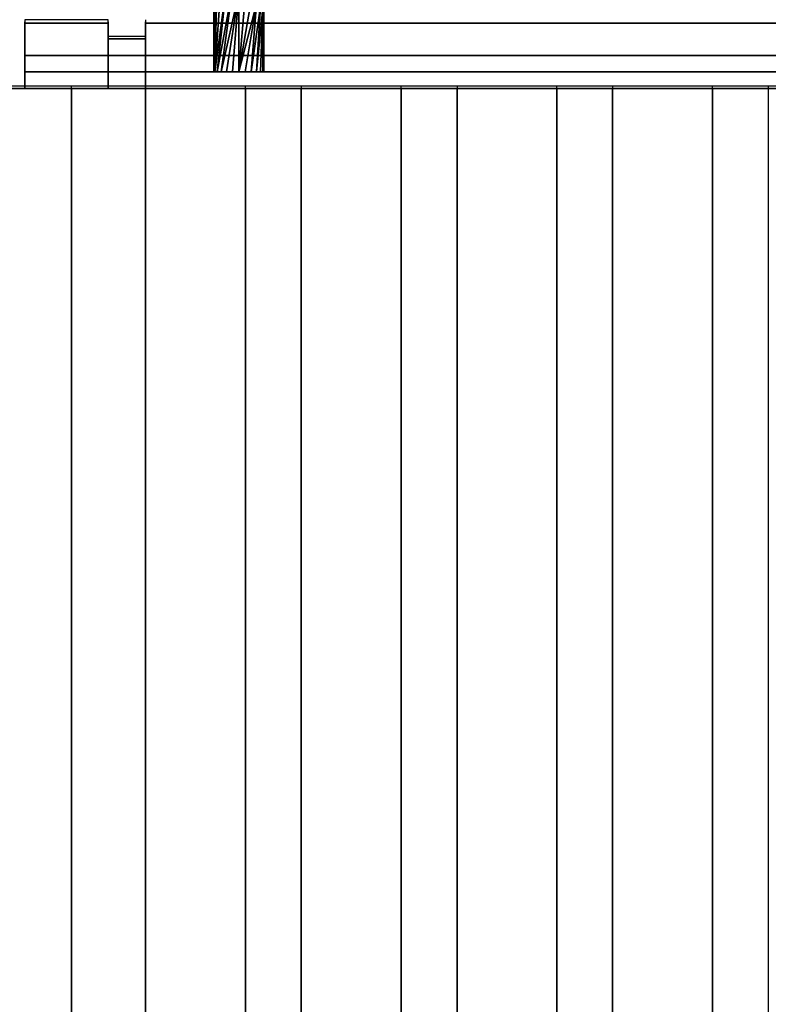
# Model space of a CAD drawing. Units: millimetres. Extents: x -1 to 810, y -731 to 2.
# Drawn here: x 400 to 490, y -246 to -128 of the extents above; entities that cross this region are included whole.
import ezdxf

# ---------------------------------------------------------------- set-up
doc = ezdxf.new("R2010")
doc.units = ezdxf.units.MM
for name, color, linetype in [('IQ_200_3D', 1, 'Continuous'), ('IQ_204_2D', 7, 'Continuous'), ('IQ_204_3D', 7, 'Continuous')]:
    doc.layers.add(name, color=color, linetype=linetype)

msp = doc.modelspace()

# ---------------------------------------------------------------- linework, layer by layer
at = {"layer": 'IQ_200_3D'}
for points in [[(40.58, -544.05, 864), (759.42, -544.05, 864), (759.42, -90, 864), (40.58, -90, 864)], [(800, -656.5, 650), (0, -656.5, 650), (0, -103.25, 650), (800, -103.25, 650)], [(410.42, -136, 957.39), (414.92, -136, 957.39), (414.92, -130.03, 957.39), (410.42, -130.03, 957.39)], [(400.42, -132.07, 949.86), (759.42, -132.07, 949.86), (759.42, -134, 950.39), (400.42, -134, 950.39)], [(400.42, -134, 864), (759.42, -134, 864), (759.42, -136, 864), (400.42, -136, 864)]]:
    msp.add_3dface(points, dxfattribs=at)
for points, invisible_edges in [([(410.42, -128.09, 966.24), (410.42, -128, 965.27), (400.42, -128, 965.27), (400.42, -128.09, 966.24)], 10), ([(410.42, -128, 965.27), (410.42, -128.15, 964.31), (400.42, -128.15, 964.31), (400.42, -128, 965.27)], 8), ([(400.42, -136, 965.39), (400.42, -128.09, 966.24), (400.42, -128, 965.27), (400.42, -128.15, 964.31)], 9), ([(410.42, -128.41, 967.16), (410.42, -128.09, 966.24), (400.42, -128.09, 966.24), (400.42, -128.41, 967.16)], 10), ([(400.42, -135.88, 966.35), (400.42, -128.41, 967.16), (400.42, -128.09, 966.24), (400.42, -136, 965.39)], 5), ([(410.42, -130.03, 957.39), (400.42, -128.15, 964.31), (410.42, -128.15, 964.31)], 1), ([(410.42, -130.03, 957.39), (400.42, -132.07, 949.86), (400.42, -128.15, 964.31)], 13), ([(400.42, -128.15, 964.31), (400.42, -132.07, 949.86), (400.42, -134, 950.39), (400.42, -136, 965.39)], 12), ([(410.42, -128.95, 967.97), (410.42, -128.41, 967.16), (400.42, -128.41, 967.16), (400.42, -128.95, 967.97)], 10), ([(400.42, -135.53, 967.26), (400.42, -128.95, 967.97), (400.42, -128.41, 967.16), (400.42, -135.88, 966.35)], 5), ([(410.42, -128.15, 964.31), (410.42, -128, 965.27), (410.42, -128.09, 966.24), (410.42, -128.95, 967.97)], 12), ([(410.42, -128.95, 967.97), (410.42, -128.09, 966.24), (410.42, -128.41, 967.16)], 1), ([(410.42, -128.15, 964.31), (410.42, -128.95, 967.97), (410.42, -134.98, 968.06), (410.42, -135.88, 966.35)], 15), ([(410.42, -136, 965.39), (410.42, -130.03, 957.39), (410.42, -128.15, 964.31), (410.42, -135.88, 966.35)], 5), ([(414.92, -128, 965.27), (414.92, -136, 965.39), (414.92, -128.95, 967.97), (414.92, -128.09, 966.24)], 7), ([(414.92, -136, 965.39), (414.92, -128, 965.27), (414.92, -128.15, 964.31), (414.92, -130.03, 957.39)], 9), ([(414.92, -128.09, 966.24), (744.92, -128.09, 966.24), (744.92, -128, 965.27), (414.92, -128, 965.27)], 5), ([(414.92, -128, 965.27), (744.92, -128, 965.27), (744.92, -128.15, 964.31), (414.92, -128.15, 964.31)], 1), ([(414.92, -128.95, 967.97), (414.92, -128.41, 967.16), (414.92, -128.09, 966.24)], 12), ([(414.92, -128.41, 967.16), (744.92, -128.41, 967.16), (744.92, -128.09, 966.24), (414.92, -128.09, 966.24)], 5), ([(414.92, -130.03, 957.39), (414.92, -128.15, 964.31), (744.92, -128.15, 964.31), (744.92, -130.03, 957.39)], 8), ([(414.92, -128.95, 967.97), (744.92, -128.95, 967.97), (744.92, -128.41, 967.16), (414.92, -128.41, 967.16)], 5), ([(410.42, -129.66, 968.63), (410.42, -128.95, 967.97), (400.42, -128.95, 967.97), (400.42, -129.66, 968.63)], 10), ([(400.42, -129.66, 968.63), (400.42, -128.95, 967.97), (400.42, -134.98, 968.06), (400.42, -134.24, 968.7)], 10), ([(400.42, -135.53, 967.26), (400.42, -134.98, 968.06), (400.42, -128.95, 967.97)], 14), ([(410.42, -130.51, 969.1), (410.42, -129.66, 968.63), (400.42, -129.66, 968.63), (400.42, -130.51, 969.1)], 10), ([(400.42, -130.51, 969.1), (400.42, -129.66, 968.63), (400.42, -134.24, 968.7), (400.42, -133.38, 969.14)], 10), ([(400.42, -132.07, 949.86), (410.42, -130.03, 957.39), (414.92, -130.03, 957.39), (759.42, -132.07, 949.86)], 5), ([(410.42, -129.66, 968.63), (410.42, -130.51, 969.1), (410.42, -131.45, 969.35), (410.42, -128.95, 967.97)], 4), ([(410.42, -131.45, 969.35), (410.42, -134.98, 968.06), (410.42, -128.95, 967.97)], 15), ([(410.42, -136, 957.39), (410.42, -130.03, 957.39), (410.42, -136, 965.39)], 2), ([(414.92, -129.66, 968.63), (414.92, -128.95, 967.97), (414.92, -131.45, 969.35), (414.92, -130.51, 969.1)], 2), ([(414.92, -128.95, 967.97), (414.92, -136, 965.39), (414.92, -135.88, 966.35), (414.92, -134.98, 968.06)], 13), ([(414.92, -134.98, 968.06), (414.92, -131.45, 969.35), (414.92, -128.95, 967.97)], 15), ([(414.92, -129.66, 968.63), (744.92, -129.66, 968.63), (744.92, -128.95, 967.97), (414.92, -128.95, 967.97)], 5), ([(414.92, -130.51, 969.1), (744.92, -130.51, 969.1), (744.92, -129.66, 968.63), (414.92, -129.66, 968.63)], 5), ([(414.92, -136, 957.39), (414.92, -136, 965.39), (414.92, -130.03, 957.39)], 2), ([(744.92, -130.03, 957.39), (749.42, -130.03, 957.39), (759.42, -132.07, 949.86), (414.92, -130.03, 957.39)], 14), ([(410.42, -131.45, 969.35), (410.42, -130.51, 969.1), (400.42, -130.51, 969.1), (400.42, -131.45, 969.35)], 10), ([(400.42, -131.45, 969.35), (400.42, -130.51, 969.1), (400.42, -133.38, 969.14), (400.42, -132.43, 969.36)], 2), ([(744.92, -130.51, 969.1), (414.92, -130.51, 969.1), (414.92, -131.45, 969.35), (744.92, -131.45, 969.35)], 5), ([(400.42, -131.45, 969.35), (400.42, -132.43, 969.36), (410.42, -132.43, 969.36), (410.42, -131.45, 969.35)], 10), ([(410.42, -133.38, 969.14), (410.42, -132.43, 969.36), (400.42, -132.43, 969.36), (400.42, -133.38, 969.14)], 10), ([(410.42, -131.45, 969.35), (410.42, -132.43, 969.36), (410.42, -133.38, 969.14), (410.42, -134.98, 968.06)], 12), ([(414.92, -133.38, 969.14), (414.92, -132.43, 969.36), (414.92, -131.45, 969.35), (414.92, -134.98, 968.06)], 12), ([(414.92, -132.43, 969.36), (744.92, -132.43, 969.36), (744.92, -131.45, 969.35), (414.92, -131.45, 969.35)], 5), ([(414.92, -133.38, 969.14), (744.92, -133.38, 969.14), (744.92, -132.43, 969.36), (414.92, -132.43, 969.36)], 5), ([(410.42, -134.24, 968.7), (410.42, -133.38, 969.14), (400.42, -133.38, 969.14), (400.42, -134.24, 968.7)], 10), ([(410.42, -134.24, 968.7), (410.42, -134.98, 968.06), (410.42, -133.38, 969.14)], 2), ([(414.92, -134.24, 968.7), (414.92, -133.38, 969.14), (414.92, -134.98, 968.06)], 2), ([(414.92, -134.24, 968.7), (744.92, -134.24, 968.7), (744.92, -133.38, 969.14), (414.92, -133.38, 969.14)], 5), ([(400.42, -134, 950.39), (570.27, -134, 942.97), (569.93, -134, 940.39)], 13), ([(570.27, -134, 942.97), (400.42, -134, 950.39), (571.27, -134, 945.39)], 3), ([(400.42, -134, 950.39), (569.93, -134, 940.39), (570.27, -134, 937.8)], 13), ([(577.34, -134, 950.04), (574.93, -134, 949.04), (400.42, -134, 950.39)], 14), ([(572.86, -134, 947.45), (571.27, -134, 945.39), (400.42, -134, 950.39)], 14), ([(574.93, -134, 949.04), (572.86, -134, 947.45), (400.42, -134, 950.39)], 14), ([(400.42, -134, 950.39), (579.92, -134, 950.38), (577.34, -134, 950.04)], 13), ([(570.27, -134, 937.8), (571.27, -134, 935.39), (400.42, -134, 864), (400.42, -134, 950.39)], 10), ([(400.42, -134, 864), (571.27, -134, 935.39), (572.86, -134, 933.32)], 13), ([(572.86, -134, 933.32), (574.93, -134, 931.73), (400.42, -134, 864)], 14), ([(400.42, -134, 864), (577.34, -134, 930.73), (579.92, -134, 930.39), (759.42, -134, 864)], 5), ([(574.93, -134, 931.73), (577.34, -134, 930.73), (400.42, -134, 864)], 14), ([(579.92, -134, 950.38), (400.42, -134, 950.39), (759.42, -134, 950.39)], 13), ([(400.42, -136, 864), (400.42, -136, 965.39), (400.42, -134, 950.39), (400.42, -134, 864)], 2), ([(410.42, -134.98, 968.06), (410.42, -134.24, 968.7), (400.42, -134.24, 968.7), (400.42, -134.98, 968.06)], 10), ([(414.92, -134.98, 968.06), (744.92, -134.98, 968.06), (744.92, -134.24, 968.7), (414.92, -134.24, 968.7)], 5), ([(410.42, -135.53, 967.26), (410.42, -134.98, 968.06), (400.42, -134.98, 968.06), (400.42, -135.53, 967.26)], 10), ([(410.42, -135.88, 966.35), (410.42, -135.53, 967.26), (400.42, -135.53, 967.26), (400.42, -135.88, 966.35)], 10), ([(410.42, -136, 965.39), (410.42, -135.88, 966.35), (400.42, -135.88, 966.35), (400.42, -136, 965.39)], 2), ([(571.27, -136, 935.39), (570.27, -136, 937.8), (414.92, -136, 957.39), (400.42, -136, 864)], 14), ([(579.92, -136, 930.39), (577.34, -136, 930.73), (400.42, -136, 864), (759.42, -136, 864)], 10), ([(572.86, -136, 933.32), (571.27, -136, 935.39), (400.42, -136, 864)], 14), ([(574.93, -136, 931.73), (572.86, -136, 933.32), (400.42, -136, 864)], 14), ([(577.34, -136, 930.73), (574.93, -136, 931.73), (400.42, -136, 864)], 14), ([(410.42, -136, 957.39), (410.42, -136, 965.39), (400.42, -136, 965.39), (400.42, -136, 864)], 8), ([(414.92, -136, 957.39), (410.42, -136, 957.39), (400.42, -136, 864)], 14), ([(410.42, -135.53, 967.26), (410.42, -135.88, 966.35), (410.42, -134.98, 968.06)], 2), ([(414.92, -135.88, 966.35), (414.92, -135.53, 967.26), (414.92, -134.98, 968.06)], 12), ([(414.92, -135.53, 967.26), (744.92, -135.53, 967.26), (744.92, -134.98, 968.06), (414.92, -134.98, 968.06)], 5), ([(414.92, -135.88, 966.35), (744.92, -135.88, 966.35), (744.92, -135.53, 967.26), (414.92, -135.53, 967.26)], 5), ([(414.92, -136, 965.39), (744.92, -136, 965.39), (744.92, -135.88, 966.35), (414.92, -135.88, 966.35)], 4), ([(414.92, -136, 957.39), (570.27, -136, 937.8), (569.93, -136, 940.39)], 13), ([(414.92, -136, 957.39), (569.93, -136, 940.39), (570.27, -136, 942.97), (414.92, -136, 965.39)], 5), ([(572.86, -136, 947.45), (414.92, -136, 965.39), (571.27, -136, 945.39)], 3), ([(574.93, -136, 949.04), (577.34, -136, 950.04), (414.92, -136, 965.39)], 14), ([(414.92, -136, 965.39), (572.86, -136, 947.45), (574.93, -136, 949.04)], 13), ([(571.27, -136, 945.39), (414.92, -136, 965.39), (570.27, -136, 942.97)], 3), ([(414.92, -136, 965.39), (577.34, -136, 950.04), (579.92, -136, 950.38)], 13), ([(579.92, -136, 950.38), (582.51, -136, 950.04), (744.92, -136, 965.39), (414.92, -136, 965.39)], 10)]:
    msp.add_3dface(points, dxfattribs=dict(at, invisible_edges=invisible_edges))
at = {"layer": 'IQ_204_2D'}
for p, q in [((410.42, -127.75), (400.42, -127.75)), ((400.42, -127.75), (400.42, -135.75)), ((410.42, -129.78), (410.42, -127.75)), ((414.92, -127.75), (414.92, -129.78)), ((414.92, -129.78), (410.42, -129.78)), ((776.27, -135.75), (23.73, -135.75)), ((406, -540.75), (406, -135.75)), ((414.92, -135.75), (414.92, -540.75)), ((426.92, -540.75), (426.92, -135.75)), ((433.63, -135.75), (433.63, -540.75)), ((445.63, -540.75), (445.63, -135.75)), ((452.34, -135.75), (452.34, -540.75)), ((464.34, -540.75), (464.34, -135.75)), ((471.04, -135.75), (471.04, -540.75)), ((483.04, -540.75), (483.04, -135.75)), ((489.75, -135.75), (489.75, -540.75))]:
    msp.add_line(p, q, dxfattribs=at)
at = {"layer": 'IQ_204_3D'}
for points in [[(394, -544.05, 864), (394, -136, 864), (406, -136, 864), (406, -544.05, 864)], [(406, -544.05, 864), (406, -136, 864), (406, -136, 894), (406, -544.05, 894)], [(414.92, -541, 894), (414.92, -136, 894), (414.92, -136, 864), (414.92, -541, 864)], [(414.92, -541, 864), (414.92, -136, 864), (426.92, -136, 864), (426.92, -541, 864)], [(426.92, -541, 864), (426.92, -136, 864), (426.92, -136, 894), (426.92, -541, 894)], [(433.63, -541, 894), (433.63, -136, 894), (433.63, -136, 864), (433.63, -541, 864)], [(433.63, -541, 864), (433.63, -136, 864), (445.63, -136, 864), (445.63, -541, 864)], [(445.63, -541, 864), (445.63, -136, 864), (445.63, -136, 894), (445.63, -541, 894)], [(452.34, -541, 894), (452.34, -136, 894), (452.34, -136, 864), (452.34, -541, 864)], [(452.34, -541, 864), (452.34, -136, 864), (464.34, -136, 864), (464.34, -541, 864)], [(464.34, -541, 864), (464.34, -136, 864), (464.34, -136, 894), (464.34, -541, 894)], [(471.04, -541, 894), (471.04, -136, 894), (471.04, -136, 864), (471.04, -541, 864)], [(471.04, -541, 864), (471.04, -136, 864), (483.04, -136, 864), (483.04, -541, 864)], [(483.04, -541, 864), (483.04, -136, 864), (483.04, -136, 894), (483.04, -541, 894)]]:
    msp.add_3dface(points, dxfattribs=at)
for points, invisible_edges in [([(406, -136, 864), (394, -136, 864), (394, -136, 894), (406, -136, 894)], 4), ([(404.24, -136, 898.24), (406, -136, 894), (394, -136, 894), (397, -136, 899.2)], 15), ([(397, -136, 899.2), (398.45, -136, 899.8), (400, -136, 900), (404.24, -136, 898.24)], 12), ([(398.45, -136, 899.8), (398.45, -544.05, 899.8), (400, -544.05, 900), (400, -136, 900)], 5), ([(401.55, -544.05, 899.8), (401.55, -136, 899.8), (400, -136, 900), (400, -544.05, 900)], 5), ([(401.55, -136, 899.8), (403, -136, 899.2), (404.24, -136, 898.24), (400, -136, 900)], 4), ([(403, -544.05, 899.2), (403, -136, 899.2), (401.55, -136, 899.8), (401.55, -544.05, 899.8)], 5), ([(404.24, -544.05, 898.24), (404.24, -136, 898.24), (403, -136, 899.2), (403, -544.05, 899.2)], 5), ([(405.2, -544.05, 897), (405.2, -136, 897), (404.24, -136, 898.24), (404.24, -544.05, 898.24)], 5), ([(405.2, -136, 897), (405.8, -136, 895.55), (406, -136, 894), (404.24, -136, 898.24)], 4), ([(405.8, -544.05, 895.55), (405.8, -136, 895.55), (405.2, -136, 897), (405.2, -544.05, 897)], 5), ([(406, -544.05, 894), (406, -136, 894), (405.8, -136, 895.55), (405.8, -544.05, 895.55)], 4), ([(415.13, -541, 895.55), (415.13, -136, 895.55), (414.92, -136, 894), (414.92, -541, 894)], 1), ([(426.92, -136, 894), (426.92, -136, 864), (414.92, -136, 864), (414.92, -136, 894)], 8), ([(415.13, -136, 895.55), (426.92, -136, 894), (414.92, -136, 894)], 3), ([(415.73, -541, 897), (415.73, -136, 897), (415.13, -136, 895.55), (415.13, -541, 895.55)], 5), ([(415.13, -136, 895.55), (416.68, -136, 898.24), (420.92, -136, 900), (426.92, -136, 894)], 15), ([(416.68, -136, 898.24), (415.13, -136, 895.55), (415.73, -136, 897)], 1), ([(416.68, -541, 898.24), (416.68, -136, 898.24), (415.73, -136, 897), (415.73, -541, 897)], 5), ([(417.92, -541, 899.2), (417.92, -136, 899.2), (416.68, -136, 898.24), (416.68, -541, 898.24)], 5), ([(417.92, -136, 899.2), (419.37, -136, 899.8), (420.92, -136, 900), (416.68, -136, 898.24)], 4), ([(419.37, -541, 899.8), (419.37, -136, 899.8), (417.92, -136, 899.2), (417.92, -541, 899.2)], 5), ([(419.37, -136, 899.8), (419.37, -541, 899.8), (420.92, -541, 900), (420.92, -136, 900)], 5), ([(422.48, -541, 899.8), (422.48, -136, 899.8), (420.92, -136, 900), (420.92, -541, 900)], 5), ([(420.92, -136, 900), (422.48, -136, 899.8), (423.92, -136, 899.2), (426.12, -136, 897)], 12), ([(426.12, -136, 897), (426.72, -136, 895.55), (426.92, -136, 894), (420.92, -136, 900)], 12), ([(423.92, -541, 899.2), (423.92, -136, 899.2), (422.48, -136, 899.8), (422.48, -541, 899.8)], 5), ([(425.17, -541, 898.24), (425.17, -136, 898.24), (423.92, -136, 899.2), (423.92, -541, 899.2)], 5), ([(426.12, -136, 897), (423.92, -136, 899.2), (425.17, -136, 898.24)], 1), ([(426.12, -541, 897), (426.12, -136, 897), (425.17, -136, 898.24), (425.17, -541, 898.24)], 5), ([(426.72, -541, 895.55), (426.72, -136, 895.55), (426.12, -136, 897), (426.12, -541, 897)], 5), ([(426.92, -541, 894), (426.92, -136, 894), (426.72, -136, 895.55), (426.72, -541, 895.55)], 4), ([(433.83, -541, 895.55), (433.83, -136, 895.55), (433.63, -136, 894), (433.63, -541, 894)], 1), ([(445.63, -136, 894), (445.63, -136, 864), (433.63, -136, 864), (433.63, -136, 894)], 8), ([(433.83, -136, 895.55), (445.63, -136, 894), (433.63, -136, 894)], 3), ([(434.43, -541, 897), (434.43, -136, 897), (433.83, -136, 895.55), (433.83, -541, 895.55)], 5), ([(433.83, -136, 895.55), (435.39, -136, 898.24), (439.63, -136, 900), (445.63, -136, 894)], 15), ([(435.39, -136, 898.24), (433.83, -136, 895.55), (434.43, -136, 897)], 1), ([(435.39, -541, 898.24), (435.39, -136, 898.24), (434.43, -136, 897), (434.43, -541, 897)], 5), ([(436.63, -541, 899.2), (436.63, -136, 899.2), (435.39, -136, 898.24), (435.39, -541, 898.24)], 5), ([(436.63, -136, 899.2), (438.08, -136, 899.8), (439.63, -136, 900), (435.39, -136, 898.24)], 4), ([(438.08, -541, 899.8), (438.08, -136, 899.8), (436.63, -136, 899.2), (436.63, -541, 899.2)], 5), ([(438.08, -136, 899.8), (438.08, -541, 899.8), (439.63, -541, 900), (439.63, -136, 900)], 5), ([(441.18, -541, 899.8), (441.18, -136, 899.8), (439.63, -136, 900), (439.63, -541, 900)], 5), ([(439.63, -136, 900), (441.18, -136, 899.8), (442.63, -136, 899.2), (444.83, -136, 897)], 12), ([(444.83, -136, 897), (445.43, -136, 895.55), (445.63, -136, 894), (439.63, -136, 900)], 12), ([(442.63, -541, 899.2), (442.63, -136, 899.2), (441.18, -136, 899.8), (441.18, -541, 899.8)], 5), ([(443.87, -541, 898.24), (443.87, -136, 898.24), (442.63, -136, 899.2), (442.63, -541, 899.2)], 5), ([(444.83, -136, 897), (442.63, -136, 899.2), (443.87, -136, 898.24)], 1), ([(444.83, -541, 897), (444.83, -136, 897), (443.87, -136, 898.24), (443.87, -541, 898.24)], 5), ([(445.43, -541, 895.55), (445.43, -136, 895.55), (444.83, -136, 897), (444.83, -541, 897)], 5), ([(445.63, -541, 894), (445.63, -136, 894), (445.43, -136, 895.55), (445.43, -541, 895.55)], 4), ([(452.54, -541, 895.55), (452.54, -136, 895.55), (452.34, -136, 894), (452.34, -541, 894)], 1), ([(464.34, -136, 894), (464.34, -136, 864), (452.34, -136, 864), (452.34, -136, 894)], 8), ([(452.54, -136, 895.55), (464.34, -136, 894), (452.34, -136, 894)], 3), ([(453.14, -541, 897), (453.14, -136, 897), (452.54, -136, 895.55), (452.54, -541, 895.55)], 5), ([(452.54, -136, 895.55), (454.09, -136, 898.24), (458.34, -136, 900), (464.34, -136, 894)], 15), ([(454.09, -136, 898.24), (452.54, -136, 895.55), (453.14, -136, 897)], 1), ([(454.09, -541, 898.24), (454.09, -136, 898.24), (453.14, -136, 897), (453.14, -541, 897)], 5), ([(455.34, -541, 899.2), (455.34, -136, 899.2), (454.09, -136, 898.24), (454.09, -541, 898.24)], 5), ([(455.34, -136, 899.2), (456.78, -136, 899.8), (458.34, -136, 900), (454.09, -136, 898.24)], 4), ([(456.78, -541, 899.8), (456.78, -136, 899.8), (455.34, -136, 899.2), (455.34, -541, 899.2)], 5), ([(456.78, -136, 899.8), (456.78, -541, 899.8), (458.34, -541, 900), (458.34, -136, 900)], 5), ([(459.89, -541, 899.8), (459.89, -136, 899.8), (458.34, -136, 900), (458.34, -541, 900)], 5), ([(458.34, -136, 900), (459.89, -136, 899.8), (461.34, -136, 899.2), (463.53, -136, 897)], 12), ([(463.53, -136, 897), (464.13, -136, 895.55), (464.34, -136, 894), (458.34, -136, 900)], 12), ([(461.34, -541, 899.2), (461.34, -136, 899.2), (459.89, -136, 899.8), (459.89, -541, 899.8)], 5), ([(462.58, -541, 898.24), (462.58, -136, 898.24), (461.34, -136, 899.2), (461.34, -541, 899.2)], 5), ([(463.53, -136, 897), (461.34, -136, 899.2), (462.58, -136, 898.24)], 1), ([(463.53, -541, 897), (463.53, -136, 897), (462.58, -136, 898.24), (462.58, -541, 898.24)], 5), ([(464.13, -541, 895.55), (464.13, -136, 895.55), (463.53, -136, 897), (463.53, -541, 897)], 5), ([(464.34, -541, 894), (464.34, -136, 894), (464.13, -136, 895.55), (464.13, -541, 895.55)], 4), ([(471.25, -541, 895.55), (471.25, -136, 895.55), (471.04, -136, 894), (471.04, -541, 894)], 1), ([(483.04, -136, 894), (483.04, -136, 864), (471.04, -136, 864), (471.04, -136, 894)], 8), ([(471.25, -136, 895.55), (483.04, -136, 894), (471.04, -136, 894)], 3), ([(471.85, -541, 897), (471.85, -136, 897), (471.25, -136, 895.55), (471.25, -541, 895.55)], 5), ([(471.25, -136, 895.55), (472.8, -136, 898.24), (477.04, -136, 900), (483.04, -136, 894)], 15), ([(472.8, -136, 898.24), (471.25, -136, 895.55), (471.85, -136, 897)], 1), ([(472.8, -541, 898.24), (472.8, -136, 898.24), (471.85, -136, 897), (471.85, -541, 897)], 5), ([(474.04, -541, 899.2), (474.04, -136, 899.2), (472.8, -136, 898.24), (472.8, -541, 898.24)], 5), ([(474.04, -136, 899.2), (475.49, -136, 899.8), (477.04, -136, 900), (472.8, -136, 898.24)], 4), ([(475.49, -541, 899.8), (475.49, -136, 899.8), (474.04, -136, 899.2), (474.04, -541, 899.2)], 5), ([(475.49, -136, 899.8), (475.49, -541, 899.8), (477.04, -541, 900), (477.04, -136, 900)], 5), ([(478.59, -541, 899.8), (478.59, -136, 899.8), (477.04, -136, 900), (477.04, -541, 900)], 5), ([(477.04, -136, 900), (478.59, -136, 899.8), (480.04, -136, 899.2), (482.24, -136, 897)], 12), ([(482.24, -136, 897), (482.84, -136, 895.55), (483.04, -136, 894), (477.04, -136, 900)], 12), ([(480.04, -541, 899.2), (480.04, -136, 899.2), (478.59, -136, 899.8), (478.59, -541, 899.8)], 5), ([(481.28, -541, 898.24), (481.28, -136, 898.24), (480.04, -136, 899.2), (480.04, -541, 899.2)], 5), ([(482.24, -136, 897), (480.04, -136, 899.2), (481.28, -136, 898.24)], 1), ([(482.24, -541, 897), (482.24, -136, 897), (481.28, -136, 898.24), (481.28, -541, 898.24)], 5), ([(482.84, -541, 895.55), (482.84, -136, 895.55), (482.24, -136, 897), (482.24, -541, 897)], 5), ([(483.04, -541, 894), (483.04, -136, 894), (482.84, -136, 895.55), (482.84, -541, 895.55)], 4)]:
    msp.add_3dface(points, dxfattribs=dict(at, invisible_edges=invisible_edges))

# ---------------------------------------------------------------- meshes
mesh = msp.add_polyface(dxfattribs=at)
corners = [(426.12, -134, 891.11), (425.35, -134, 891.21), (424.62, -134, 891.51), (424, -134, 891.99), (423.52, -134, 892.61), (423.22, -134, 893.33), (423.12, -134, 894.11), (423.22, -134, 894.88), (423.52, -134, 895.61), (424, -134, 896.23), (424.62, -134, 896.71), (425.35, -134, 897.01), (426.12, -134, 897.11), (426.12, -124.54, 897.11), (425.35, -124.06, 897.01), (424.62, -123.61, 896.71), (424, -123.23, 896.23), (423.52, -122.93, 895.61), (423.22, -122.75, 894.88), (423.12, -122.68, 894.11), (423.22, -122.75, 893.33), (423.52, -122.93, 892.61), (424, -123.23, 891.99), (424.62, -123.61, 891.51), (425.35, -124.06, 891.21), (426.12, -124.54, 891.11)]
mesh.append_faces([[corners[k] for k in face] for face in [(13, 11, 12)]], dxfattribs={"vtx0": -1})
mesh.append_faces([[corners[k] for k in face] for face in [(15, 8, 14), (16, 7, 15), (18, 6, 17), (11, 13, 10), (10, 13, 9), (22, 5, 21), (3, 25, 2), (20, 6, 19)]], dxfattribs={"vtx0": -1, "vtx1": -1})
mesh.append_faces([[corners[k] for k in face] for face in [(9, 13, 14), (15, 7, 8), (6, 20, 21), (4, 23, 24), (3, 24, 25), (23, 4, 5)]], dxfattribs={"vtx0": -1, "vtx2": -1})
mesh.append_faces([[corners[k] for k in face] for face in [(0, 1, 25)]], dxfattribs={"vtx1": -1})
mesh.append_faces([[corners[k] for k in face] for face in [(6, 7, 17), (16, 17, 7), (8, 9, 14), (18, 19, 6), (22, 23, 5), (5, 6, 21), (1, 2, 25), (3, 4, 24)]], dxfattribs={"vtx1": -1, "vtx2": -1})
mesh = msp.add_polyface(dxfattribs=at)
corners = [(426.12, -134, 897.11), (426.9, -134, 897.01), (427.62, -134, 896.71), (428.24, -134, 896.23), (428.72, -134, 895.61), (429.02, -134, 894.88), (429.12, -134, 894.11), (429.02, -134, 893.33), (428.72, -134, 892.61), (428.24, -134, 891.99), (427.62, -134, 891.51), (426.9, -134, 891.21), (426.12, -134, 891.11), (426.12, -124.54, 891.11), (426.9, -125.02, 891.21), (427.62, -125.47, 891.51), (428.24, -125.85, 891.99), (428.72, -126.14, 892.61), (429.02, -126.33, 893.33), (429.12, -126.39, 894.11), (429.02, -126.33, 894.88), (428.72, -126.14, 895.61), (428.24, -125.85, 896.23), (427.62, -125.47, 896.71), (426.9, -125.02, 897.01), (426.12, -124.54, 897.11)]
mesh.append_faces([[corners[k] for k in face] for face in [(9, 18, 8), (3, 21, 2)]], dxfattribs={"vtx0": -1, "vtx1": -1})
mesh.append_faces([[corners[k] for k in face] for face in [(16, 10, 11), (19, 6, 7, 18), (20, 4, 5)]], dxfattribs={"vtx0": -1, "vtx2": -1})
mesh.append_faces([[corners[k] for k in face] for face in [(13, 14, 12)]], dxfattribs={"vtx1": -1})
mesh.append_faces([[corners[k] for k in face] for face in [(14, 15, 12), (17, 18, 9), (16, 17, 10), (15, 16, 12), (11, 12, 16), (7, 8, 18), (9, 10, 17), (21, 22, 2), (20, 21, 3), (23, 24, 0), (22, 23, 0), (1, 2, 22), (3, 4, 20), (0, 1, 22)]], dxfattribs={"vtx1": -1, "vtx2": -1})
mesh.append_faces([[corners[k] for k in face] for face in [(5, 6, 19, 20)]], dxfattribs={"vtx1": -1, "vtx3": -1})
mesh.append_faces([[corners[k] for k in face] for face in [(24, 25, 0)]], dxfattribs={"vtx2": -1})
mesh = msp.add_polyface(dxfattribs=at)
corners = [(426.12, -134, 897.11), (425.35, -134, 897.01), (424.62, -134, 896.71), (424, -134, 896.23), (423.52, -134, 895.61), (423.22, -134, 894.88), (423.12, -134, 894.11), (423.22, -134, 893.33), (423.52, -134, 892.61), (424, -134, 891.99), (424.62, -134, 891.51), (425.35, -134, 891.21), (426.12, -134, 891.11), (426.9, -134, 891.21), (427.62, -134, 891.51), (428.24, -134, 891.99), (428.72, -134, 892.61), (429.02, -134, 893.33), (429.12, -134, 894.11), (429.02, -134, 894.88), (428.72, -134, 895.61), (428.24, -134, 896.23), (427.62, -134, 896.71), (426.9, -134, 897.01)]
mesh.append_faces([[corners[k] for k in face] for face in [(22, 19, 20, 21), (19, 17, 18)]], dxfattribs={"vtx0": -1})
mesh.append_faces([[corners[k] for k in face] for face in [(14, 17, 10)]], dxfattribs={"vtx0": -1, "vtx1": -1, "vtx2": -1})
mesh.append_faces([[corners[k] for k in face] for face in [(7, 10, 17, 5), (19, 22, 5, 17)]], dxfattribs={"vtx0": -1, "vtx1": -1, "vtx2": -1, "vtx3": -1})
mesh.append_faces([[corners[k] for k in face] for face in [(1, 3, 4, 0)]], dxfattribs={"vtx0": -1, "vtx2": -1})
mesh.append_faces([[corners[k] for k in face] for face in [(11, 12, 10), (2, 3, 1)]], dxfattribs={"vtx1": -1})
mesh.append_faces([[corners[k] for k in face] for face in [(4, 5, 22, 0)]], dxfattribs={"vtx1": -1, "vtx2": -1, "vtx3": -1})
mesh.append_faces([[corners[k] for k in face] for face in [(8, 9, 10, 7), (5, 6, 7), (22, 23, 0)]], dxfattribs={"vtx2": -1})
mesh.append_faces([[corners[k] for k in face] for face in [(12, 13, 14, 10)]], dxfattribs={"vtx2": -1, "vtx3": -1})
mesh.append_faces([[corners[k] for k in face] for face in [(14, 15, 16, 17)]], dxfattribs={"vtx3": -1})

doc.saveas('drawing.dxf')
